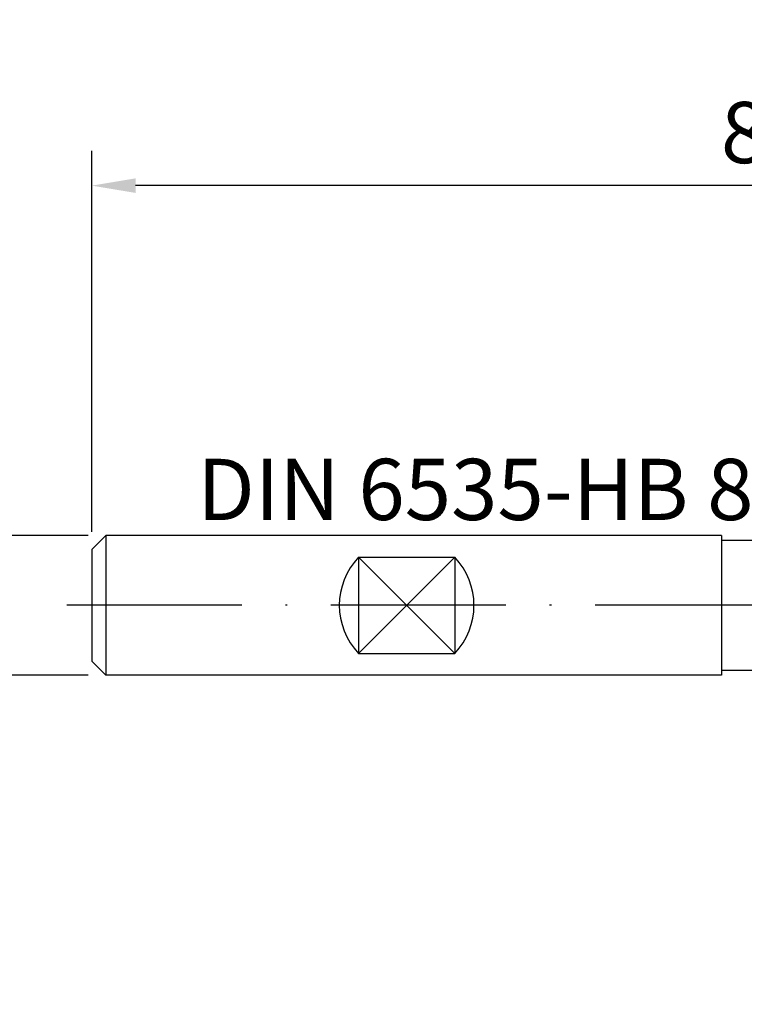
# Model space of a CAD drawing. Units: millimetres. Extents: x 0 to 420, y -1 to 297.
# Drawn here: x 199 to 240, y 108 to 164 of the extents above; entities that cross this region are included whole.
import ezdxf

# ---------------------------------------------------------------- set-up
doc = ezdxf.new("R2010")
doc.units = ezdxf.units.MM
doc.linetypes.add('GEN7', pattern=[15, 10, -2.5, 0, -2.5])
doc.layers.get('DEFPOINTS').update_dxf_attribs({"linetype": 'CONTINUOUS'})
for name, color, linetype in [('AM_0', 7, 'CONTINUOUS'), ('AM_4', 3, 'CONTINUOUS'), ('AM_5', 3, 'CONTINUOUS'), ('AM_6', 2, 'CONTINUOUS'), ('AM_7', 4, 'GEN7')]:
    doc.layers.add(name, color=color, linetype=linetype)
doc.styles.get("Standard").update_dxf_attribs({"font": 'ISOCP.SHX'})
doc.dimstyles.new('AM_DIN', dxfattribs={"dimtxt": 3.5, "dimasz": 3.5, "dimexe": 1, "dimexo": 1, "dimgap": 1.5, "dimtad": 1, "dimdsep": 46, "dimtxsty": 'STANDARD', "dimcen": 0, "dimclrd": 256, "dimclre": 256, "dimclrt": 2, "dimadec": 0, "dimazin": 2, "dimtp": 0.1, "dimtm": 0.1, "dimtfac": 0.71, "dimtdec": 3, "dimtmove": 0, "dimatfit": 3, "dimfxl": 1, "dimlwd": -1, "dimlwe": -1, "dimarcsym": 0})
doc.dimstyles.get("Standard").update_dxf_attribs({"dimtxt": 3.5, "dimasz": 2.5, "dimexe": 2, "dimexo": 1, "dimgap": 1.5, "dimtad": 1, "dimdsep": 46, "dimtxsty": 'STANDARD', "dimcen": -2, "dimclrt": 2, "dimazin": 2, "dimtp": 0.1, "dimtm": 0.1, "dimtfac": 1, "dimtmove": 0, "dimatfit": 3, "dimfxl": 1, "dimarcsym": 0})

# ---------------------------------------------------------------- blocks, each defined once
blk = doc.blocks.new('*D69')
at = {"layer": 'AM_5', "linetype": 'ByBlock', "lineweight": -2}
for p, q in [((193.103, 137.996), (193.103, 141.496)), ((202.903, 134.496), (191.103, 134.496)), ((193.103, 134.496), (193.103, 126.496)), ((202.903, 126.496), (191.103, 126.496)), ((193.103, 122.996), (193.103, 107.679))]:
    blk.add_line(p, q, dxfattribs=at)
at = {"layer": 'AM_5'}
for points in [[(192.52, 137.996), (193.687, 137.996), (193.103, 134.496)], [(193.687, 122.996), (192.52, 122.996), (193.103, 126.496)]]:
    blk.add_solid(points, dxfattribs=at)
at = {"layer": 'DEFPOINTS', "color": 0}
for p in [(203.903, 134.496), (193.103, 126.496), (203.903, 126.496)]:
    blk.add_point(p, dxfattribs=at)
at = {"layer": 'AM_5', "color": 2, "insert": (189.85, 113.588), "char_height": 3.5, "attachment_point": 5, "rotation": 90}
blk.add_mtext('Ø8{}{\\H0.71x;\\C3; h6}', dxfattribs=at)
blk = doc.blocks.new('*D80')
at = {"layer": 'AM_5', "color": 0, "lineweight": -2}
for p, q in [((203.103, 134.696), (203.103, 156.496)), ((284.103, 135.096), (284.103, 156.496)), ((281.603, 154.496), (205.603, 154.496))]:
    blk.add_line(p, q, dxfattribs=at)
at = {"layer": 'AM_5', "color": 0}
for points in [[(205.603, 154.913), (205.603, 154.079), (203.103, 154.496)], [(281.603, 154.079), (281.603, 154.913), (284.103, 154.496)]]:
    blk.add_solid(points, dxfattribs=at)
at = {"layer": 'DEFPOINTS', "color": 0}
for p in [(203.103, 154.496), (284.103, 134.096), (203.103, 133.696)]:
    blk.add_point(p, dxfattribs=at)
at = {"layer": 'AM_5', "color": 2, "insert": (243.603, 158.767), "char_height": 3.5, "attachment_point": 5}
blk.add_mtext('81{}{\\A0;{\\H2x;}{\\A2;\\H0.71x;\\C3;\\S+2^  0;}}', dxfattribs=at)

msp = doc.modelspace()

# ---------------------------------------------------------------- linework, layer by layer
at = {"layer": 'AM_0'}
for p, q in [((203.1033, 133.6959), (203.9033, 134.4959)), ((203.9033, 134.4959), (203.9033, 126.4959)), ((239.1033, 134.4959), (203.9033, 134.4959)), ((239.1033, 134.4959), (226.1033, 134.4959)), ((239.1033, 134.4959), (239.1033, 126.4959)), ((244.1033, 134.1959), (239.1033, 134.1959)), ((203.1033, 133.6959), (203.1033, 127.2959)), ((218.3533, 133.2509), (218.3533, 127.7409)), ((218.3533, 133.2509), (223.8533, 133.2509)), ((223.8533, 133.2509), (223.8533, 127.7409)), ((203.1033, 127.2959), (203.9033, 126.4959)), ((218.3533, 127.7409), (223.8533, 127.7409)), ((239.1033, 126.7959), (244.1033, 126.7959)), ((239.1033, 126.4959), (203.9033, 126.4959)), ((239.1033, 126.4959), (226.1033, 126.4959))]:
    msp.add_line(p, q, dxfattribs=at)
for centre, start, end in [((221.2533, 130.4959), 136.46885, 223.53115), ((220.9533, 130.4959), 316.46885, 43.53115)]:
    msp.add_arc(centre, 4, start, end, dxfattribs=at)
for points in [[(235.6426, 134.4912), (235.639, 134.4929), (235.6354, 134.4944), (235.6316, 134.4959)], [(240.2977, 134.1959), (240.2977, 134.1959), (240.2977, 134.1959), (240.2977, 134.1959)]]:
    msp.add_open_spline(points, degree=3, dxfattribs=at)
at = {"layer": 'AM_4'}
for p, q in [((218.3533, 133.2509), (223.8533, 127.7409)), ((223.8533, 133.2509), (218.3533, 127.7409))]:
    msp.add_line(p, q, dxfattribs=at)
at = {"layer": 'AM_7'}
msp.add_line((287.1763, 130.4959), (199.598, 130.4959), dxfattribs=at)

# ---------------------------------------------------------------- texts
at = {"layer": 'AM_6', "insert": (209.1364, 138.8734), "char_height": 3.5, "attachment_point": 1}
msp.add_mtext('DIN 6535-HB 8', dxfattribs=at)

# ---------------------------------------------------------------- dimensions: what is measured, and where the dimension line sits
at = {"layer": 'AM_5'}
dim = msp.add_linear_dim(base=(203.1033, 154.4959), p1=(284.1033, 134.0959), p2=(203.1033, 133.6959), text='<>{}{\\A0;{\\H2x;}{\\A2;\\H0.71x;\\C3;\\S+2^  0;}}', dimstyle='STANDARD', override={"dimgap": 1.5, "dimdec": 3, "dimlfac": 1, "dimrnd": 0, "dimpost": '', "dimcen": -2, "dimtol": 0, "dimlim": 0, "dimtp": 2, "dimtm": 0}, dxfattribs=at)
dim.commit()
dim.dimension.update_dxf_attribs({"geometry": '*D80', "text_midpoint": (243.6033, 154.4959), "dimtype": 160})
dim = msp.add_aligned_dim(p1=(203.9033, 134.4959), p2=(203.9033, 126.4959), distance=-10.8, text='Ø<>{}{\\H0.71x;\\C3; h6}', dimstyle='AM_DIN', override={"dimexe": 2, "dimgap": 1.5, "dimdec": 3, "dimlfac": 1, "dimrnd": 0, "dimpost": '', "dimcen": 0, "dimadec": 2, "dimtol": 0, "dimlim": 0, "dimtp": 2, "dimtm": 0, "dimtfac": 1, "dimtdec": 3, "dimlwd": -2, "dimlwe": -2}, dxfattribs=at)
dim.commit()
dim.dimension.update_dxf_attribs({"geometry": '*D69', "text_midpoint": (189.8496, 113.5876)})

doc.saveas('drawing.dxf')
